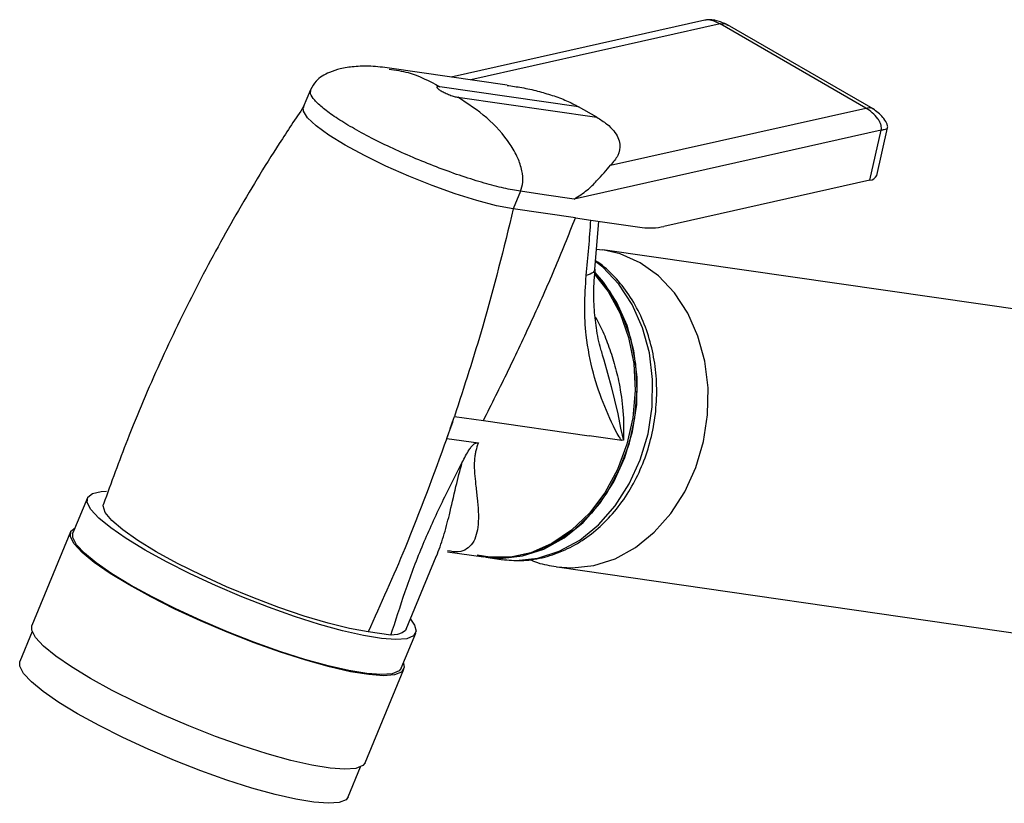
# Model space of a CAD drawing. Units: millimetres. Extents: x 3 to 2746, y 5 to 2745.
# Drawn here: x 2015 to 2092, y 2504 to 2565 of the extents above; entities that cross this region are included whole.
import ezdxf

# ---------------------------------------------------------------- set-up
doc = ezdxf.new("R2010")
doc.units = ezdxf.units.MM

msp = doc.modelspace()

# ---------------------------------------------------------------- linework, layer by layer
at = {"color": 7, "linetype": 'Continuous', "lineweight": 25}
for p, q in [((2068.358, 2564.717), (2048.652, 2560.299)), ((2080.859, 2557.887), (2069.545, 2564.419)), ((2081.445, 2557.819), (2070.125, 2564.355)), ((2053.003, 2559.671), (2043.859, 2560.99)), ((2037.722, 2559.312), (2037.16, 2557.949)), ((2058.552, 2557.986), (2047.758, 2559.544)), ((2049.173, 2558.727), (2059.966, 2557.17)), ((2059.966, 2557.17), (2058.552, 2557.986)), ((2061.034, 2553.442), (2080.859, 2557.887)), ((2082.066, 2556.171), (2058.197, 2550.818)), ((2081.175, 2552.289), (2082.066, 2556.171)), ((2081.71, 2552.657), (2082.555, 2556.339)), ((2081.175, 2552.289), (2065.16, 2548.697)), ((2054.038, 2551.418), (2053.476, 2550.055)), ((2055.88, 2551.153), (2054.038, 2551.418)), ((2058.197, 2550.818), (2055.88, 2551.153)), ((2058.307, 2549.358), (2053.476, 2550.055)), ((2058.307, 2549.358), (2059.499, 2549.186)), ((2059.499, 2549.186), (2063.48, 2548.612)), ((2059.81, 2545.355), (2060.128, 2549.095)), ((2060.416, 2546.85), (2059.941, 2546.898)), ((2105.414, 2540.389), (2060.44, 2546.878)), ((2060.387, 2538.714), (2060.496, 2538.326)), ((2048.898, 2533.927), (2051.15, 2533.602)), ((2051.15, 2533.602), (2059.366, 2532.416)), ((2048.311, 2532.222), (2050.758, 2531.869)), ((2061.909, 2532.049), (2059.366, 2532.416)), ((2062.046, 2532.091), (2061.909, 2532.049)), ((2020.382, 2527.612), (2019.258, 2524.886)), ((2019.073, 2524.962), (2016.075, 2517.692)), ((2045.158, 2517.396), (2047.487, 2523.045)), ((2048.363, 2523.413), (2051.15, 2523.01)), ((2051.33, 2522.985), (2052.529, 2522.811)), ((2056.884, 2522.234), (2101.858, 2515.744)), ((2016.095, 2517.215), (2015.136, 2514.889)), ((2043.968, 2516.931), (2042.199, 2517.187)), ((2044.774, 2514.365), (2045.898, 2517.091)), ((2041.961, 2507.018), (2044.959, 2514.289)), ((2040.652, 2504.368), (2041.611, 2506.694))]:
    msp.add_line(p, q, dxfattribs=at)
at = {"color": 8, "linetype": 'Continuous', "lineweight": 25}
msp.add_line((2069.545, 2564.419), (2050.185, 2560.077), dxfattribs=at)
at = {"color": 7, "linetype": 'Continuous', "lineweight": 25, "flags": 128}
for points in [[(2053.476, 2550.055), (2052.17, 2550.302), (2050.643, 2550.697), (2048.952, 2551.224), (2047.164, 2551.863), (2045.347, 2552.589), (2043.57, 2553.374), (2041.903, 2554.189), (2040.408, 2555.002), (2039.144, 2555.782), (2038.158, 2556.499), (2037.49, 2557.125), (2037.164, 2557.636), (2037.16, 2557.949)], [(2052.529, 2522.811), (2053.687, 2522.73), (2055.383, 2522.914), (2057.048, 2523.451), (2058.635, 2524.326), (2060.098, 2525.513), (2061.394, 2526.978), (2062.486, 2528.679), (2063.344, 2530.567), (2063.941, 2532.589), (2064.262, 2534.684), (2064.296, 2536.794), (2064.044, 2538.858), (2063.511, 2540.816), (2062.714, 2542.612), (2061.675, 2544.194), (2060.424, 2545.517), (2059.897, 2545.947)], [(2059.851, 2545.021), (2060.992, 2543.573), (2061.91, 2541.885), (2062.574, 2540.008), (2062.967, 2537.998), (2063.076, 2535.912), (2062.898, 2533.81), (2062.439, 2531.753), (2061.712, 2529.799), (2060.738, 2528.005), (2059.544, 2526.422), (2058.165, 2525.097), (2056.641, 2524.066), (2055.016, 2523.361), (2053.335, 2523), (2051.649, 2522.995), (2050.676, 2523.158)], [(2051.33, 2522.985), (2052.487, 2522.903), (2054.184, 2523.087), (2055.849, 2523.624), (2057.436, 2524.499), (2058.898, 2525.686), (2060.195, 2527.151), (2061.287, 2528.852), (2062.144, 2530.741), (2062.742, 2532.762), (2063.063, 2534.857), (2063.097, 2536.967), (2062.844, 2539.031), (2062.312, 2540.989), (2061.514, 2542.785), (2060.476, 2544.367), (2059.823, 2545.118)], [(2024.865, 2523.546), (2023.406, 2524.434), (2022.2, 2525.268), (2021.278, 2526.027), (2020.662, 2526.69), (2020.37, 2527.241), (2020.408, 2527.666), (2020.776, 2527.953), (2021.465, 2528.095), (2021.874, 2528.11)], [(2042.199, 2517.187), (2040.752, 2517.454), (2039.078, 2517.87), (2037.228, 2518.421), (2035.258, 2519.091), (2033.229, 2519.859), (2031.201, 2520.702), (2029.237, 2521.595), (2027.396, 2522.51), (2025.734, 2523.42), (2024.302, 2524.297), (2023.142, 2525.114), (2022.292, 2525.846), (2021.775, 2526.471), (2021.608, 2526.971), (2021.633, 2527.112)], [(2023.62, 2520.837), (2022.141, 2521.738), (2020.918, 2522.584), (2019.982, 2523.354), (2019.357, 2524.027), (2019.061, 2524.586), (2019.1, 2525.017), (2019.423, 2525.286)], [(2023.74, 2520.819), (2022.282, 2521.707), (2021.076, 2522.542), (2020.153, 2523.3), (2019.538, 2523.964), (2019.246, 2524.515), (2019.258, 2524.886)], [(2045.482, 2518.182), (2045.805, 2517.722), (2045.932, 2517.233), (2045.728, 2516.876), (2045.198, 2516.661), (2044.356, 2516.593), (2043.223, 2516.675), (2041.829, 2516.903), (2040.21, 2517.273), (2038.408, 2517.774), (2036.47, 2518.394), (2034.445, 2519.116), (2032.386, 2519.922), (2030.347, 2520.791), (2028.38, 2521.7), (2026.537, 2522.626), (2024.865, 2523.546)], [(2044.939, 2514.765), (2044.993, 2514.432), (2044.787, 2514.07), (2044.249, 2513.852), (2043.394, 2513.784), (2042.245, 2513.866), (2040.831, 2514.098), (2039.189, 2514.473), (2037.36, 2514.981), (2035.394, 2515.61), (2033.34, 2516.343), (2031.251, 2517.16), (2029.183, 2518.042), (2027.187, 2518.964), (2025.317, 2519.904), (2023.62, 2520.837)], [(2044.774, 2514.365), (2044.604, 2514.15), (2044.074, 2513.935), (2043.232, 2513.867), (2042.099, 2513.948), (2040.705, 2514.177), (2039.086, 2514.547), (2037.284, 2515.048), (2035.346, 2515.667), (2033.321, 2516.39), (2031.262, 2517.196), (2029.223, 2518.065), (2027.256, 2518.974), (2025.413, 2519.9), (2023.74, 2520.819)], [(2020.623, 2513.566), (2019.144, 2514.467), (2017.92, 2515.314), (2016.984, 2516.083), (2016.359, 2516.757), (2016.063, 2517.316), (2016.075, 2517.692)], [(2045.158, 2517.396), (2045.091, 2517.284), (2044.853, 2517.104), (2044.477, 2516.986), (2043.968, 2516.931)], [(2019.619, 2510.823), (2018.16, 2511.711), (2016.954, 2512.545), (2016.032, 2513.304), (2015.416, 2513.967), (2015.124, 2514.518), (2015.136, 2514.889)], [(2041.961, 2507.018), (2041.789, 2506.8), (2041.251, 2506.582), (2040.397, 2506.513), (2039.248, 2506.596), (2037.833, 2506.828), (2036.191, 2507.203), (2034.363, 2507.711), (2032.396, 2508.34), (2030.342, 2509.073), (2028.254, 2509.89), (2026.185, 2510.772), (2024.19, 2511.694), (2022.319, 2512.634), (2020.623, 2513.566)], [(2040.652, 2504.368), (2040.482, 2504.153), (2039.952, 2503.938), (2039.11, 2503.87), (2037.977, 2503.952), (2036.583, 2504.18), (2034.964, 2504.55), (2033.162, 2505.051), (2031.224, 2505.671), (2029.199, 2506.393), (2027.14, 2507.199), (2025.101, 2508.068), (2023.135, 2508.977), (2021.291, 2509.904), (2019.619, 2510.823)]]:
    msp.add_lwpolyline(points, dxfattribs=at)
at = {"color": 8, "linetype": 'Continuous', "lineweight": 25, "flags": 128}
for points in [[(2063.327, 2545.87), (2061.772, 2546.566), (2060.427, 2546.88)], [(2056.826, 2522.242), (2058.037, 2522.153), (2059.726, 2522.336), (2061.385, 2522.871), (2062.966, 2523.742), (2064.422, 2524.924), (2065.713, 2526.384), (2066.801, 2528.078), (2067.655, 2529.959), (2068.25, 2531.972), (2068.57, 2534.059), (2068.604, 2536.161), (2068.352, 2538.216), (2067.822, 2540.166), (2067.028, 2541.955), (2065.993, 2543.531), (2064.747, 2544.849), (2063.327, 2545.87)], [(2059.765, 2545.014), (2060.844, 2543.632), (2061.765, 2541.937), (2062.432, 2540.053), (2062.827, 2538.035), (2062.936, 2535.94), (2062.758, 2533.83), (2062.297, 2531.764), (2061.567, 2529.802), (2060.589, 2528.001), (2059.39, 2526.412), (2058.006, 2525.081), (2056.476, 2524.047), (2054.844, 2523.338), (2053.157, 2522.977), (2051.463, 2522.972), (2051.15, 2523.01)], [(2060.496, 2538.326), (2061.079, 2536.245), (2061.585, 2534.133), (2061.814, 2533.02), (2061.921, 2532.485), (2061.979, 2532.241), (2062.016, 2532.134), (2062.046, 2532.091), (2062.046, 2532.091), (2062.046, 2532.091)]]:
    msp.add_lwpolyline(points, dxfattribs=at)
at = {"color": 7, "linetype": 'Continuous', "lineweight": 25}
for centre, radius, start, end in [((2081.154, 2552.891), 0.603, 271.95903, 337.18999), ((2064.087, 2553.221), 4.649, 262.49967, 283.34308), ((1891.04, 2587.31), 166.64, 340.69609, 341.31587), ((2034.222, 2538.025), 15.237, 337.61496, 344.397)]:
    msp.add_arc(centre, radius, start, end, dxfattribs=at)
for points, knots in [([(2070.11, 2564.362), (2069.83, 2564.483), (2069.4, 2564.668), (2068.801, 2564.765), (2068.495, 2564.731), (2068.348, 2564.715)], [0, 0, 0, 0, 0.49391, 0.757499, 1, 1, 1, 1]), ([(2069.545, 2564.419), (2069.368, 2564.506), (2069.021, 2564.678), (2068.611, 2564.762), (2068.401, 2564.719), (2068.359, 2564.71)], [0, 0, 0, 0, 0.453787, 0.891692, 1, 1, 1, 1]), ([(2043.859, 2560.99), (2043.374, 2561.049), (2042.452, 2561.161), (2041.142, 2561.129), (2040.057, 2560.965), (2039.014, 2560.627), (2038.174, 2560.118), (2037.853, 2559.546), (2037.722, 2559.313)], [0, 0, 0, 0, 0.1901485, 0.3615961, 0.5133648, 0.6457967, 0.8557183, 1, 1, 1, 1]), ([(2052.999, 2559.648), (2053.375, 2559.597), (2054.161, 2559.492), (2055.347, 2559.219), (2056.525, 2558.881), (2057.631, 2558.474), (2058.248, 2558.147), (2058.552, 2557.986)], [0, 0, 0, 0, 0.1913, 0.399839, 0.595405, 0.801053, 1, 1, 1, 1]), ([(2054.038, 2551.418), (2054.108, 2551.658), (2054.263, 2552.182), (2054.16, 2553.101), (2053.821, 2554.094), (2052.972, 2555.569), (2051.434, 2557.251), (2049.937, 2558.228), (2049.173, 2558.727)], [0, 0, 0, 0, 0.070339, 0.154262, 0.258403, 0.384517, 0.685337, 1, 1, 1, 1]), ([(2037.193, 2558.011), (2036.556, 2557.057), (2034.716, 2554.301), (2031.879, 2549.62), (2028.779, 2543.928), (2025.972, 2538.092), (2023.582, 2532.483), (2022.239, 2528.782), (2021.633, 2527.111)], [0, 0, 0, 0, 0.099353, 0.286721, 0.473272, 0.659635, 0.846356, 1, 1, 1, 1]), ([(2082.066, 2556.171), (2082.074, 2556.229), (2082.091, 2556.356), (2082.046, 2556.577), (2081.948, 2556.815), (2081.733, 2557.162), (2081.368, 2557.555), (2081.031, 2557.775), (2080.859, 2557.887)], [0, 0, 0, 0, 0.076578, 0.165453, 0.272216, 0.398482, 0.693886, 1, 1, 1, 1]), ([(2082.556, 2556.342), (2082.559, 2556.371), (2082.567, 2556.432), (2082.54, 2556.567), (2082.434, 2556.827), (2082.1, 2557.327), (2081.695, 2557.629), (2081.424, 2557.831)], [0, 0, 0, 0, 0.04533, 0.095141, 0.208511, 0.471325, 1, 1, 1, 1]), ([(2059.966, 2557.17), (2060.233, 2557.001), (2060.776, 2556.658), (2061.303, 2556.123), (2061.636, 2555.592), (2061.807, 2554.937), (2061.669, 2554.189), (2061.246, 2553.691), (2061.034, 2553.442)], [0, 0, 0, 0, 0.1266419, 0.2575388, 0.3821559, 0.5150362, 0.7578535, 1, 1, 1, 1]), ([(2058.197, 2550.818), (2058.55, 2551.043), (2059.258, 2551.493), (2060.205, 2552.494), (2060.703, 2553.063), (2061.034, 2553.442)], [0, 0, 0, 0, 0.250064, 0.4999932, 1, 1, 1, 1]), ([(2053.476, 2550.055), (2052.724, 2547), (2051.384, 2541.555), (2049.656, 2536.254), (2048.898, 2533.927)], [0, 0, 0, 0, 0.561013, 1, 1, 1, 1]), ([(2051.15, 2533.602), (2051.799, 2534.896), (2053.096, 2537.483), (2054.941, 2541.401), (2056.702, 2545.35), (2057.772, 2548.022), (2058.307, 2549.358)], [0, 0, 0, 0, 0.250026, 0.500055, 0.750028, 1, 1, 1, 1]), ([(2059.141, 2544.881), (2059.141, 2544.882), (2059.285, 2546.314), (2059.409, 2547.749), (2059.499, 2549.186), (2059.499, 2549.186)], [0, 0, 0, 0, 0.000337, 0.999987, 1, 1, 1, 1]), ([(2052.603, 2522.815), (2053.094, 2522.768), (2054.129, 2522.669), (2055.72, 2522.906), (2057.32, 2523.429), (2058.843, 2524.253), (2060.254, 2525.35), (2061.518, 2526.697), (2062.602, 2528.262), (2063.479, 2530.006), (2064.124, 2531.882), (2064.522, 2533.845), (2064.661, 2535.844), (2064.536, 2537.828), (2064.15, 2539.75), (2063.508, 2541.557), (2062.628, 2543.208), (2061.519, 2544.637), (2060.572, 2545.563), (2059.979, 2545.95), (2059.867, 2546.023)], [0, 0, 0, 0, 0.051461, 0.108314, 0.165288, 0.222607, 0.280369, 0.338545, 0.397037, 0.455734, 0.514553, 0.573449, 0.632405, 0.691424, 0.750505, 0.809623, 0.868714, 0.927663, 0.986309, 1, 1, 1, 1]), ([(2060.412, 2538.72), (2060.364, 2538.866), (2060.151, 2539.507), (2059.918, 2540.725), (2059.735, 2542.426), (2059.71, 2543.964), (2059.806, 2544.994), (2059.84, 2545.361)], [0, 0, 0, 0, 0.080815, 0.355428, 0.59842, 0.856832, 1, 1, 1, 1]), ([(2061.909, 2532.049), (2061.909, 2532.049), (2061.888, 2532.071), (2061.815, 2532.16), (2061.318, 2532.973), (2060.555, 2534.655), (2059.636, 2537.236), (2059.129, 2539.883), (2058.971, 2542.463), (2059.084, 2544.076), (2059.141, 2544.881)], [0, 0, 0, 0, 0.000004, 0.008746, 0.032058, 0.252992, 0.473235, 0.692888, 0.84651, 1, 1, 1, 1]), ([(2048.311, 2532.222), (2047.267, 2529.367), (2045.397, 2524.258), (2043.178, 2519.351), (2042.199, 2517.187)], [0, 0, 0, 0, 0.558998, 1, 1, 1, 1]), ([(2049.502, 2530.364), (2049.676, 2530.7), (2049.899, 2531.129), (2050.215, 2531.582), (2050.361, 2531.743), (2050.477, 2531.822), (2050.605, 2531.877), (2050.695, 2531.872), (2050.758, 2531.869)], [0, 0, 0, 0, 0.501089, 0.641454, 0.751035, 0.807545, 0.866485, 1, 1, 1, 1]), ([(2043.968, 2516.931), (2044.325, 2518.055), (2045.043, 2520.314), (2046.309, 2523.732), (2047.846, 2527.098), (2048.948, 2529.271), (2049.502, 2530.364)], [0, 0, 0, 0, 0.2540339, 0.5105984, 0.7536867, 1, 1, 1, 1]), ([(2054.732, 2522.819), (2054.942, 2522.729), (2055.605, 2522.444), (2056.321, 2522.342), (2056.812, 2522.271)], [0, 0, 0, 0, 0.316441, 1, 1, 1, 1])]:
    msp.add_open_spline(points, degree=3, knots=knots, dxfattribs=at)
at = {"color": 8, "linetype": 'Continuous', "lineweight": 25}
for points, knots in [([(2069.545, 2564.419), (2069.726, 2564.448), (2069.95, 2564.485), (2070.089, 2564.353), (2070.116, 2564.327)], [0, 0, 0, 0, 0.804493, 1, 1, 1, 1]), ([(2043.832, 2560.9), (2044.33, 2560.835), (2045.707, 2560.658), (2046.959, 2559.978), (2047.758, 2559.544)], [0, 0, 0, 0, 0.3619551, 1, 1, 1, 1]), ([(2054.038, 2551.418), (2053.619, 2551.49), (2052.781, 2551.634), (2051.229, 2552.04), (2049.532, 2552.568), (2047.731, 2553.211), (2045.902, 2553.942), (2044.114, 2554.733), (2042.436, 2555.553), (2040.931, 2556.371), (2039.659, 2557.156), (2038.666, 2557.878), (2038.001, 2558.504), (2037.665, 2558.998), (2037.724, 2559.209), (2037.75, 2559.304)], [0, 0, 0, 0, 0.078057, 0.156115, 0.234172, 0.312229, 0.390287, 0.468344, 0.546401, 0.624459, 0.702516, 0.780574, 0.858631, 0.936688, 1, 1, 1, 1]), ([(2080.859, 2557.887), (2081.04, 2557.918), (2081.256, 2557.955), (2081.39, 2557.831), (2081.412, 2557.811)], [0, 0, 0, 0, 0.839243, 1, 1, 1, 1]), ([(2082.066, 2556.171), (2082.149, 2556.19), (2082.315, 2556.23), (2082.47, 2556.281), (2082.55, 2556.319), (2082.546, 2556.335), (2082.545, 2556.34)], [0, 0, 0, 0, 0.285862, 0.578119, 0.866895, 1, 1, 1, 1]), ([(2059.794, 2545.366), (2059.781, 2545.279), (2059.751, 2545.083), (2059.36, 2544.954), (2059.141, 2544.881)], [0, 0, 0, 0, 0.440106, 1, 1, 1, 1]), ([(2059.841, 2541.652), (2059.992, 2541.388), (2060.382, 2540.705), (2060.864, 2539.478), (2061.348, 2538.021), (2061.754, 2536.302), (2062.051, 2534.288), (2062.048, 2532.847), (2062.046, 2532.091)], [0, 0, 0, 0, 0.092018, 0.237496, 0.389199, 0.547218, 0.762324, 1, 1, 1, 1]), ([(2050.758, 2531.869), (2050.685, 2531.663), (2050.571, 2531.343), (2050.496, 2530.93), (2050.422, 2530.301), (2050.454, 2529.524), (2050.56, 2528.54), (2050.679, 2527.544), (2050.774, 2526.497), (2050.763, 2525.541), (2050.624, 2524.717), (2050.344, 2524.063), (2049.874, 2523.612), (2049.298, 2523.325), (2048.667, 2523.435), (2048.372, 2523.486)], [0, 0, 0, 0, 0.031907, 0.0496, 0.06884, 0.143461, 0.209229, 0.300984, 0.404193, 0.516667, 0.617079, 0.721843, 0.821347, 0.916536, 1, 1, 1, 1]), ([(2047.486, 2523.046), (2047.49, 2523.055), (2047.604, 2523.289), (2047.781, 2523.813), (2048.05, 2524.597), (2048.287, 2525.424), (2048.617, 2526.688), (2048.952, 2528.274), (2049.335, 2529.73), (2049.502, 2530.364)], [0, 0, 0, 0, 0.004639, 0.122311, 0.242345, 0.36762, 0.485376, 0.775898, 1, 1, 1, 1])]:
    msp.add_open_spline(points, degree=3, knots=knots, dxfattribs=at)
at = {"color": 7, "linetype": 'Continuous', "lineweight": 25}
msp.add_open_spline([(2047.758, 2559.544), (2047.691, 2559.549), (2047.555, 2559.559), (2047.519, 2559.494), (2047.619, 2559.378), (2047.85, 2559.224), (2048.175, 2559.057), (2048.542, 2558.903), (2048.905, 2558.78), (2049.083, 2558.745), (2049.173, 2558.727)], degree=3, dxfattribs=at)

doc.saveas('drawing.dxf')
